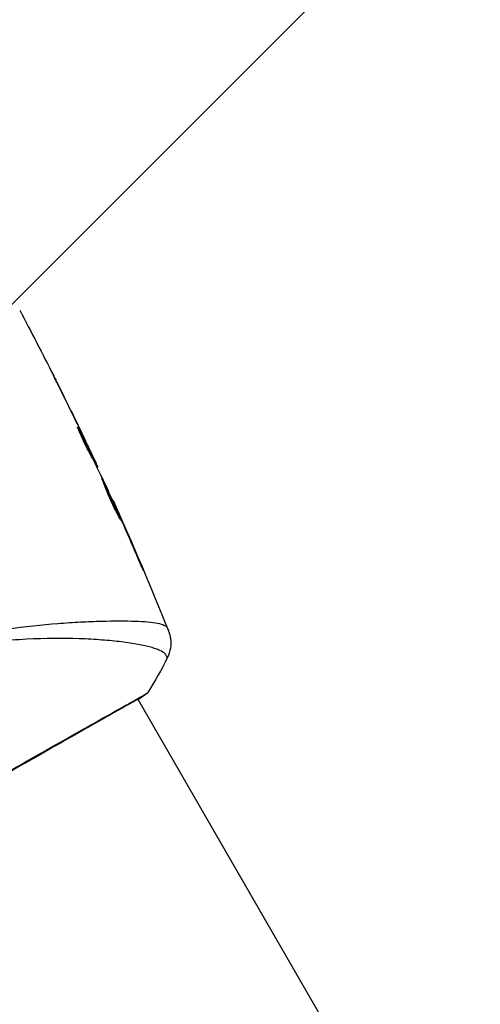
# Model space of a CAD drawing. Units: millimetres. Extents: x -3130 to 4718, y -4389 to 4122.
# Drawn here: x -2102 to -2060, y 976 to 1066 of the extents above; entities that cross this region are included whole.
import ezdxf

# ---------------------------------------------------------------- set-up
doc = ezdxf.new("R2010")
doc.units = ezdxf.units.MM
doc.header["$LTSCALE"] = 20
doc.layers.add('2d', color=230, linetype='Continuous')
doc.layers.add('ASTMF3101-TrainingEnvelope_Hatch', color=222, linetype='Continuous')

msp = doc.modelspace()

# ---------------------------------------------------------------- hatches: boundary and pattern name
at = {"layer": 'ASTMF3101-TrainingEnvelope_Hatch'}
h = msp.add_hatch(dxfattribs=at)
h.set_pattern_fill('ANSI31', color=256, scale=100)
h.paths.add_polyline_path([(2038.034, 2346.378, 0.414214), (2019.732, 2414.679), (1081.307, 2956.479, 0.414214), (1013.006, 2938.178), (374.816, 1832.8), (149.013, 2223.903, 0.414214), (-192.494, 2315.409), (-971.917, 1865.409, 0.414214), (-1063.423, 1523.903), (-813.486, 1091), (-2164.799, 1091, 0.414214), (-2214.799, 1041), (-2214.799, 41, 0.414214), (-2164.799, -9), (-5.196, -9), (1074.586, -1879.238, 0.414214), (1142.887, -1897.539), (2008.912, -1397.539, 0.414214), (2027.214, -1329.238), (950.678, 535.376, 0.334354), (1006.034, 558.901)])

# ---------------------------------------------------------------- linework, layer by layer
at = {"layer": '2d'}
for p, q in [((-2098.094, 1032.124), (-2098.093, 1032.124)), ((-2096.688, 1028.968), (-2096.666, 1028.982)), ((-2096.174, 1028.039), (-2096.174, 1028.039)), ((-2096.126, 1028.067), (-2096.123, 1028.068)), ((-2095.594, 1026.937), (-2095.588, 1026.94)), ((-2095.511, 1026.511), (-2095.43, 1026.558)), ((-2095.441, 1026.377), (-2095.361, 1026.423)), ((-2095.042, 1025.595), (-2094.981, 1025.63)), ((-2094.967, 1025.448), (-2094.92, 1025.476)), ((-2093.562, 1022.479), (-2093.537, 1022.494)), ((-2093.1, 1021.465), (-2093.08, 1021.476)), ((-2092.683, 1020.521), (-2092.663, 1020.533)), ((-2091.065, 1016.771), (-2091.042, 1016.784)), ((-2095.341, 1011.378), (-2095.341, 1011.378)), ((-2094.353, 1009.668), (-2094.353, 1009.667)), ((-2091.267, 1004.321), (-2091.267, 1004.321)), ((-2091.239, 1004.274), (-2018.163, 877.701))]:
    msp.add_line(p, q, dxfattribs=at)
msp.add_ellipse((-2090.879, 1005.074), major_axis=(-0.267, 0.423), ratio=0.994441, start_param=3.141718, end_param=3.587639, dxfattribs=at)
for points in [[(-2102.032, 1039.802), (-2100.975, 1037.814), (-2099.94, 1035.813), (-2098.928, 1033.801)], [(-2096.256, 1028.34), (-2096.933, 1029.759), (-2097.621, 1031.173), (-2098.321, 1032.581)], [(-2098.093, 1032.124), (-2097.426, 1030.777), (-2096.769, 1029.425), (-2096.123, 1028.068)], [(-2096.744, 1029.115), (-2096.74, 1029.117), (-2096.713, 1029.072), (-2096.666, 1028.982)], [(-2096.123, 1028.068), (-2095.945, 1027.695), (-2095.766, 1027.318), (-2095.588, 1026.94)], [(-2095.434, 1026.381), (-2095.4, 1026.309), (-2095.366, 1026.236), (-2095.333, 1026.164)], [(-2094.981, 1025.63), (-2094.937, 1025.529), (-2094.916, 1025.478), (-2094.92, 1025.476)], [(-2094.962, 1025.451), (-2094.963, 1025.451), (-2094.961, 1025.442), (-2094.956, 1025.425)], [(-2094.569, 1024.649), (-2094.599, 1024.712), (-2094.623, 1024.763), (-2094.639, 1024.795)], [(-2093.133, 1021.538), (-2093.605, 1022.578), (-2094.084, 1023.615), (-2094.569, 1024.649)], [(-2093.454, 1022.314), (-2091.7, 1018.418), (-2090.028, 1014.484), (-2088.443, 1010.517)], [(-2092.953, 1021.136), (-2093.012, 1021.269), (-2093.076, 1021.413), (-2093.133, 1021.538)], [(-2093.08, 1021.476), (-2092.95, 1021.182), (-2092.81, 1020.868), (-2092.663, 1020.533)], [(-2092.839, 1020.877), (-2092.876, 1020.962), (-2092.914, 1021.048), (-2092.953, 1021.136)], [(-2091.48, 1017.735), (-2091.927, 1018.785), (-2092.38, 1019.833), (-2092.839, 1020.877)], [(-2092.663, 1020.533), (-2092.113, 1019.288), (-2091.573, 1018.038), (-2091.042, 1016.784)], [(-2088.549, 1008.046), (-2089.096, 1006.965), (-2089.69, 1005.912), (-2090.337, 1004.879)], [(-2088.549, 1008.046), (-2088.549, 1008.046), (-2088.549, 1008.046), (-2088.549, 1008.046)], [(-2090.337, 1004.879), (-2090.337, 1004.879), (-2090.337, 1004.879), (-2090.337, 1004.879)]]:
    msp.add_open_spline(points, degree=3, dxfattribs=at)
for points, knots in [([(-2098.321, 1032.581), (-2098.408, 1032.755), (-2098.49, 1032.921), (-2098.643, 1033.229), (-2098.711, 1033.365), (-2098.825, 1033.594), (-2098.87, 1033.683), (-2098.915, 1033.774), (-2098.926, 1033.797), (-2098.942, 1033.828), (-2098.946, 1033.836), (-2098.945, 1033.836)], [0, 0, 0, 0, 0.000583833, 0.000583833, 0.001167665, 0.001167665, 0.001751498, 0.001751498, 0.002043414, 0.002043414, 0.00233533, 0.00233533, 0.00233533, 0.00233533]), ([(-2098.945, 1033.836), (-2098.945, 1033.836), (-2098.94, 1033.825), (-2098.917, 1033.779), (-2098.9, 1033.745), (-2098.833, 1033.612), (-2098.767, 1033.48), (-2098.646, 1033.238), (-2098.602, 1033.148), (-2098.509, 1032.961), (-2098.46, 1032.863), (-2098.357, 1032.656), (-2098.305, 1032.551), (-2098.199, 1032.339), (-2098.146, 1032.231), (-2098.093, 1032.124)], [0.00233533, 0.00233533, 0.00233533, 0.00233533, 0.002690934, 0.002690934, 0.003046538, 0.003046538, 0.003757746, 0.003757746, 0.00411335, 0.00411335, 0.004468954, 0.004468954, 0.004824559, 0.004824559, 0.005180163, 0.005180163, 0.005180163, 0.005180163]), ([(-2095.657, 1026.778), (-2095.728, 1026.903), (-2095.836, 1027.106), (-2096.084, 1027.605), (-2096.217, 1027.888), (-2096.459, 1028.426), (-2096.564, 1028.67), (-2096.709, 1029.016), (-2096.749, 1029.112), (-2096.744, 1029.115)], [0, 0, 0, 0, 0.000902006, 0.000902006, 0.001804012, 0.001804012, 0.002706017, 0.002706017, 0.003608023, 0.003608023, 0.003608023, 0.003608023]), ([(-2096.666, 1028.982), (-2096.455, 1028.58), (-2096.244, 1028.179), (-2095.832, 1027.371), (-2095.63, 1026.965), (-2095.43, 1026.558)], [0, 0, 0, 0, 0.00293865, 0.00293865, 0.005877301, 0.005877301, 0.005877301, 0.005877301]), ([(-2095.595, 1026.666), (-2095.769, 1027.02), (-2095.946, 1027.373), (-2096.173, 1027.818), (-2096.221, 1027.911), (-2096.269, 1028.004)], [0.000382019, 0.000382019, 0.000382019, 0.000382019, 0.002938651, 0.002938651, 0.003618023, 0.003618023, 0.003618023, 0.003618023]), ([(-2095.505, 1026.745), (-2095.603, 1026.956), (-2095.716, 1027.198), (-2095.973, 1027.745), (-2096.11, 1028.035), (-2096.256, 1028.34)], [0, 0, 0, 0, 0.001013144, 0.001013144, 0.002026288, 0.002026288, 0.002026288, 0.002026288]), ([(-2094.639, 1024.795), (-2094.805, 1025.128), (-2094.973, 1025.46), (-2095.226, 1025.956), (-2095.311, 1026.121), (-2095.48, 1026.452), (-2095.566, 1026.617), (-2095.657, 1026.778)], [0, 0, 0, 0, 0.00236764, 0.00236764, 0.00355146, 0.00355146, 0.00473528, 0.00473528, 0.00473528, 0.00473528]), ([(-2095.588, 1026.94), (-2095.516, 1026.787), (-2095.447, 1026.639), (-2095.313, 1026.354), (-2095.252, 1026.222), (-2095.089, 1025.87), (-2095.012, 1025.701), (-2094.981, 1025.63)], [0, 0, 0, 0, 0.000502062, 0.000502062, 0.001004123, 0.001004123, 0.002008246, 0.002008246, 0.002008246, 0.002008246]), ([(-2095.43, 1026.558), (-2095.402, 1026.501), (-2095.382, 1026.462), (-2095.36, 1026.42), (-2095.358, 1026.417), (-2095.378, 1026.467), (-2095.427, 1026.577), (-2095.505, 1026.745)], [0, 0, 0, 0, 0.000405243, 0.000405243, 0.000810487, 0.000810487, 0.001620974, 0.001620974, 0.001620974, 0.001620974]), ([(-2092.793, 1020.627), (-2092.795, 1020.626), (-2092.803, 1020.636), (-2092.832, 1020.682), (-2092.853, 1020.717), (-2092.931, 1020.854), (-2093.006, 1020.992), (-2093.14, 1021.252), (-2093.189, 1021.349), (-2093.291, 1021.555), (-2093.344, 1021.664), (-2093.454, 1021.894), (-2093.51, 1022.016), (-2093.623, 1022.261), (-2093.679, 1022.386), (-2093.791, 1022.64), (-2093.846, 1022.766), (-2093.951, 1023.014), (-2094.003, 1023.137), (-2094.101, 1023.373), (-2094.147, 1023.485), (-2094.233, 1023.698), (-2094.274, 1023.799), (-2094.346, 1023.981), (-2094.379, 1024.063), (-2094.436, 1024.207), (-2094.46, 1024.269), (-2094.52, 1024.417), (-2094.54, 1024.47), (-2094.535, 1024.473)], [0.006585482, 0.006585482, 0.006585482, 0.006585482, 0.006997131, 0.006997131, 0.00740878, 0.00740878, 0.008232078, 0.008232078, 0.008643727, 0.008643727, 0.009055376, 0.009055376, 0.009467025, 0.009467025, 0.009878674, 0.009878674, 0.010290323, 0.010290323, 0.010701972, 0.010701972, 0.011113622, 0.011113622, 0.011525271, 0.011525271, 0.01193692, 0.01193692, 0.012348569, 0.012348569, 0.013171867, 0.013171867, 0.013171867, 0.013171867]), ([(-2094.535, 1024.473), (-2094.533, 1024.474), (-2094.525, 1024.463), (-2094.498, 1024.417), (-2094.479, 1024.381), (-2094.43, 1024.287), (-2094.401, 1024.229), (-2094.333, 1024.091), (-2094.294, 1024.01), (-2094.168, 1023.747), (-2094.068, 1023.533), (-2093.854, 1023.073), (-2093.739, 1022.821), (-2093.569, 1022.445), (-2093.512, 1022.318), (-2093.402, 1022.071), (-2093.349, 1021.951), (-2093.246, 1021.717), (-2093.196, 1021.604), (-2093.105, 1021.394), (-2093.063, 1021.296), (-2092.986, 1021.115), (-2092.952, 1021.034), (-2092.893, 1020.892), (-2092.868, 1020.83), (-2092.828, 1020.731), (-2092.814, 1020.693), (-2092.795, 1020.642), (-2092.791, 1020.628), (-2092.793, 1020.627)], [0, 0, 0, 0, 0.000411593, 0.000411593, 0.000823185, 0.000823185, 0.001234778, 0.001234778, 0.00164637, 0.00164637, 0.002469556, 0.002469556, 0.003292741, 0.003292741, 0.003704333, 0.003704333, 0.004115926, 0.004115926, 0.004527519, 0.004527519, 0.004939111, 0.004939111, 0.005350704, 0.005350704, 0.005762297, 0.005762297, 0.006173889, 0.006173889, 0.006585482, 0.006585482, 0.006585482, 0.006585482]), ([(-2093.231, 1021.433), (-2093.233, 1021.438), (-2093.235, 1021.443), (-2093.283, 1021.554), (-2093.332, 1021.665), (-2093.435, 1021.898), (-2093.489, 1022.021), (-2093.599, 1022.267), (-2093.655, 1022.391), (-2093.769, 1022.645), (-2093.826, 1022.77), (-2093.938, 1023.014), (-2093.994, 1023.136), (-2094.058, 1023.275), (-2094.069, 1023.299), (-2094.08, 1023.322)], [0.008624974, 0.008624974, 0.008624974, 0.008624974, 0.008646106, 0.008646106, 0.009057633, 0.009057633, 0.009469161, 0.009469161, 0.009880688, 0.009880688, 0.010292215, 0.010292215, 0.010703743, 0.010703743, 0.010787378, 0.010787378, 0.010787378, 0.010787378]), ([(-2093.537, 1022.494), (-2093.537, 1022.494), (-2093.526, 1022.471), (-2093.485, 1022.381), (-2093.454, 1022.313), (-2093.375, 1022.138), (-2093.327, 1022.029), (-2093.214, 1021.776), (-2093.151, 1021.634), (-2093.08, 1021.476)], [0, 0, 0, 0, 0.000630277, 0.000630277, 0.001260554, 0.001260554, 0.00189083, 0.00189083, 0.002521107, 0.002521107, 0.002521107, 0.002521107]), ([(-2091.042, 1016.784), (-2090.977, 1016.63), (-2090.918, 1016.491), (-2090.845, 1016.314), (-2090.823, 1016.261), (-2090.785, 1016.169), (-2090.769, 1016.128), (-2090.73, 1016.032), (-2090.717, 1015.998), (-2090.72, 1015.995), (-2090.736, 1016.027), (-2090.778, 1016.12), (-2090.796, 1016.16), (-2090.837, 1016.251), (-2090.86, 1016.303), (-2090.911, 1016.419), (-2090.939, 1016.483), (-2090.999, 1016.62), (-2091.031, 1016.692), (-2091.131, 1016.922), (-2091.201, 1017.085), (-2091.344, 1017.416), (-2091.414, 1017.58), (-2091.48, 1017.735)], [0, 0, 0, 0, 0.0005365, 0.0005365, 0.00080475, 0.00080475, 0.001072999, 0.001072999, 0.001609499, 0.001609499, 0.002145999, 0.002145999, 0.002414249, 0.002414249, 0.002682498, 0.002682498, 0.002950748, 0.002950748, 0.003218998, 0.003218998, 0.003755498, 0.003755498, 0.004291997, 0.004291997, 0.004291997, 0.004291997]), ([(-2119.747, 1005.352), (-2118.825, 1005.884), (-2117.89, 1006.365), (-2116.01, 1007.243), (-2115.064, 1007.642), (-2113.158, 1008.36), (-2112.194, 1008.679), (-2110.31, 1009.239), (-2109.384, 1009.483), (-2107.564, 1009.911), (-2106.67, 1010.095), (-2104.912, 1010.418), (-2104.048, 1010.558), (-2101.55, 1010.915), (-2099.997, 1011.072), (-2097.833, 1011.245), (-2097.14, 1011.291), (-2095.813, 1011.362), (-2095.177, 1011.387), (-2093.396, 1011.437), (-2092.367, 1011.435), (-2091.073, 1011.388), (-2090.683, 1011.365), (-2089.994, 1011.302), (-2089.692, 1011.261), (-2089.195, 1011.164), (-2088.998, 1011.108), (-2088.78, 1011.008), (-2088.72, 1010.972), (-2088.628, 1010.895), (-2088.595, 1010.856), (-2088.576, 1010.813)], [0.05076767, 0.05076767, 0.05076767, 0.05076767, 0.05394202, 0.05394202, 0.05711637, 0.05711637, 0.06029071, 0.06029071, 0.06346506, 0.06346506, 0.06663941, 0.06663941, 0.06981375, 0.06981375, 0.07616245, 0.07616245, 0.0793368, 0.0793368, 0.08251114, 0.08251114, 0.08885984, 0.08885984, 0.09203418, 0.09203418, 0.09520853, 0.09520853, 0.09838288, 0.09838288, 0.09997005, 0.09997005, 0.10155723, 0.10155723, 0.10155723, 0.10155723]), ([(-2088.576, 1010.813), (-2088.533, 1010.714), (-2088.504, 1010.653), (-2088.46, 1010.557), (-2088.447, 1010.528), (-2088.443, 1010.517)], [-0.00000006, -0.00000006, -0.00000006, -0.00000006, 0.002721433, 0.002721433, 0.005417431, 0.005417431, 0.005417431, 0.005417431]), ([(-2088.443, 1010.517), (-2088.433, 1010.493), (-2088.421, 1010.462), (-2088.393, 1010.385), (-2088.381, 1010.349), (-2088.352, 1010.258), (-2088.336, 1010.201), (-2088.304, 1010.078), (-2088.289, 1010.011), (-2088.256, 1009.829), (-2088.241, 1009.712), (-2088.219, 1009.38), (-2088.229, 1009.162), (-2088.308, 1008.637), (-2088.407, 1008.329), (-2088.549, 1008.048)], [0, 0, 0, 0, 0.0303793, 0.0303793, 0.0488644, 0.0488644, 0.0695773, 0.0695773, 0.0911715, 0.0911715, 0.1269498, 0.1269498, 0.1917837, 0.1917837, 0.2864069, 0.2864069, 0.2864069, 0.2864069]), ([(-2088.549, 1008.046), (-2088.548, 1008.048), (-2088.548, 1008.05), (-2088.548, 1008.069), (-2088.564, 1008.108), (-2088.607, 1008.201), (-2088.626, 1008.233), (-2088.663, 1008.298), (-2088.676, 1008.324), (-2088.709, 1008.377), (-2088.729, 1008.402), (-2088.853, 1008.526), (-2089.01, 1008.631), (-2089.338, 1008.779), (-2089.462, 1008.828), (-2089.742, 1008.924), (-2089.897, 1008.972), (-2090.745, 1009.204), (-2091.641, 1009.369), (-2093.282, 1009.571), (-2093.878, 1009.631), (-2095.169, 1009.73), (-2095.867, 1009.77), (-2098.065, 1009.846), (-2099.675, 1009.839), (-2102.294, 1009.702), (-2103.201, 1009.633), (-2104.617, 1009.484), (-2105.098, 1009.426), (-2106.068, 1009.296), (-2106.557, 1009.223), (-2108.041, 1008.977), (-2109.049, 1008.776), (-2110.592, 1008.405), (-2111.112, 1008.27), (-2112.161, 1007.974), (-2112.694, 1007.812), (-2114.282, 1007.286), (-2115.331, 1006.88), (-2116.892, 1006.189), (-2117.41, 1005.946), (-2118.441, 1005.427), (-2118.952, 1005.152), (-2119.462, 1004.858)], [0.16993444, 0.16993444, 0.16993444, 0.16993444, 0.17051597, 0.17051597, 0.17403725, 0.17403725, 0.17579789, 0.17579789, 0.17667821, 0.17667821, 0.17755853, 0.17755853, 0.18107982, 0.18107982, 0.18284046, 0.18284046, 0.1846011, 0.1846011, 0.19164367, 0.19164367, 0.19516496, 0.19516496, 0.19868624, 0.19868624, 0.20572881, 0.20572881, 0.2092501, 0.2092501, 0.21101074, 0.21101074, 0.21277138, 0.21277138, 0.21629267, 0.21629267, 0.21805331, 0.21805331, 0.21981395, 0.21981395, 0.22333524, 0.22333524, 0.22509588, 0.22509588, 0.22685652, 0.22685652, 0.22685652, 0.22685652]), ([(-2090.612, 1004.651), (-2090.635, 1004.637), (-2090.663, 1004.619), (-2090.789, 1004.54), (-2090.921, 1004.459), (-2091.567, 1004.082), (-2092.349, 1003.644), (-2094.588, 1002.383), (-2096.159, 1001.495), (-2099.748, 999.456), (-2101.8, 998.285), (-2106.145, 995.8), (-2108.494, 994.452), (-2113.178, 991.753), (-2115.573, 990.366), (-2120.094, 987.738), (-2122.279, 986.464), (-2126.165, 984.191), (-2127.916, 983.163), (-2130.757, 981.487), (-2131.884, 980.817), (-2133.011, 980.156), (-2133.299, 979.989), (-2133.559, 979.848), (-2133.607, 979.823), (-2133.662, 979.794), (-2133.676, 979.786), (-2133.729, 979.759), (-2133.757, 979.744), (-2133.788, 979.727), (-2133.796, 979.723), (-2133.796, 979.723)], [0, 0, 0, 0, 0.079186, 0.079186, 0.316987, 0.316987, 1.03639, 1.03639, 1.866693, 1.866693, 2.678234, 2.678234, 3.490515, 3.490515, 4.303406, 4.303406, 5.115089, 5.115089, 5.927843, 5.927843, 6.739687, 6.739687, 7.136474, 7.136474, 7.240132, 7.240132, 7.279464, 7.279464, 7.397503, 7.397503, 7.469809, 7.469809, 7.469809, 7.469809]), ([(-2112.259, 992.382), (-2111.594, 992.766), (-2110.926, 993.151), (-2109.923, 993.728), (-2109.587, 993.921), (-2108.921, 994.304), (-2108.59, 994.494), (-2106.946, 995.437), (-2105.664, 996.171), (-2103.792, 997.239), (-2103.176, 997.591), (-2101.965, 998.282), (-2101.377, 998.616), (-2099.669, 999.588), (-2098.6, 1000.195), (-2097.103, 1001.042), (-2096.62, 1001.315), (-2095.706, 1001.83), (-2095.275, 1002.073), (-2094.055, 1002.758), (-2093.341, 1003.157), (-2092.575, 1003.585), (-2092.428, 1003.668), (-2092.15, 1003.824), (-2092.018, 1003.897), (-2091.645, 1004.107), (-2091.426, 1004.23), (-2091.048, 1004.447), (-2090.888, 1004.54), (-2090.627, 1004.697), (-2090.527, 1004.762), (-2090.457, 1004.807)], [0.1191637, 0.1191637, 0.1191637, 0.1191637, 0.12148322, 0.12148322, 0.12264298, 0.12264298, 0.12380274, 0.12380274, 0.12844178, 0.12844178, 0.1307613, 0.1307613, 0.13308082, 0.13308082, 0.13771986, 0.13771986, 0.14003938, 0.14003938, 0.1423589, 0.1423589, 0.14699794, 0.14699794, 0.1481577, 0.1481577, 0.14931746, 0.14931746, 0.15163698, 0.15163698, 0.1539565, 0.1539565, 0.15627602, 0.15627602, 0.15627602, 0.15627602]), ([(-2090.336, 1004.879), (-2090.349, 1004.86), (-2090.361, 1004.843), (-2090.382, 1004.817), (-2090.391, 1004.807), (-2090.408, 1004.789), (-2090.415, 1004.782), (-2090.434, 1004.765), (-2090.441, 1004.759), (-2090.467, 1004.738), (-2090.478, 1004.73), (-2090.535, 1004.687), (-2090.595, 1004.644), (-2090.816, 1004.494), (-2090.994, 1004.382), (-2091.222, 1004.244)], [0, 0, 0, 0, 0.0088443, 0.0088443, 0.0176685, 0.0176685, 0.029837, 0.029837, 0.0544416, 0.0544416, 0.1281323, 0.1281323, 0.3492845, 0.3492845, 0.6485587, 0.6485587, 0.6485587, 0.6485587]), ([(-2090.528, 1004.704), (-2090.528, 1004.704), (-2090.531, 1004.702), (-2090.549, 1004.691), (-2090.576, 1004.674), (-2090.612, 1004.651)], [0.1447439, 0.1447439, 0.1447439, 0.1447439, 0.1884014, 0.1884014, 0.3148393, 0.3148393, 0.3148393, 0.3148393]), ([(-2090.457, 1004.807), (-2090.377, 1004.859), (-2090.337, 1004.883), (-2090.336, 1004.88), (-2090.337, 1004.88), (-2090.337, 1004.879)], [0.156276015, 0.156276015, 0.156276015, 0.156276015, 0.158920015, 0.158920015, 0.159055401, 0.159055401, 0.159055401, 0.159055401])]:
    msp.add_open_spline(points, degree=3, knots=knots, dxfattribs=at)

doc.saveas('drawing.dxf')
